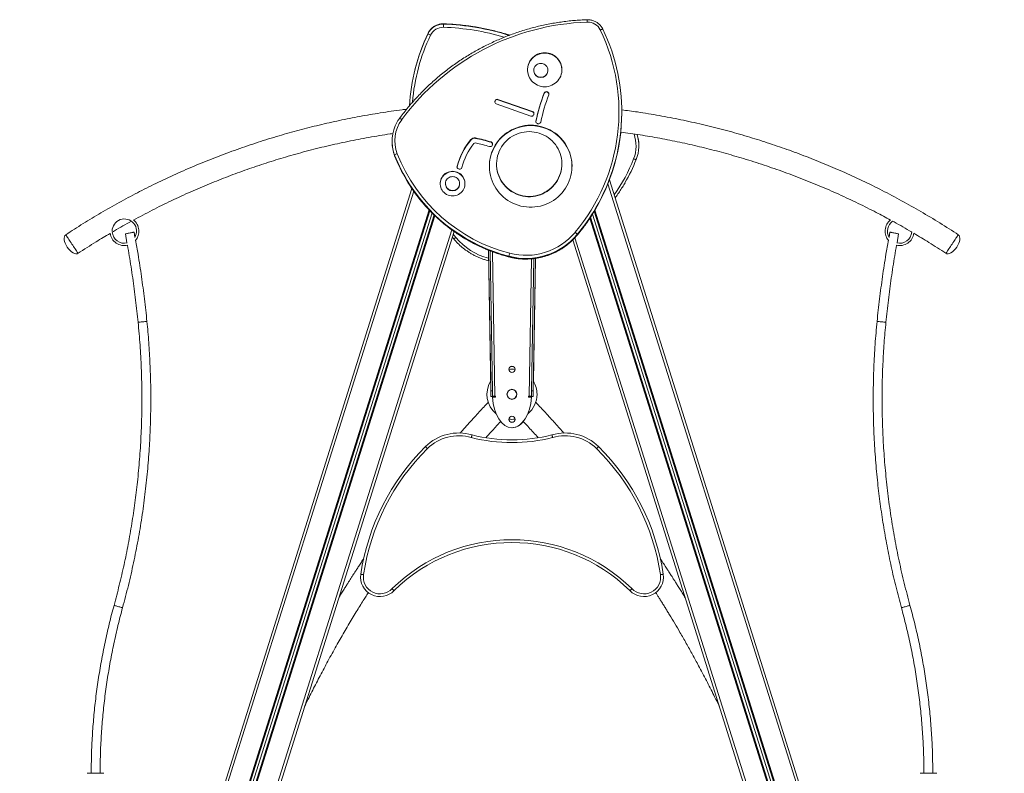
# Model space of a CAD drawing. Units: millimetres. Extents: x -3925 to 7530, y -4941 to 2054.
# Drawn here: x -3916 to -2146, y 700 to 2054 of the extents above; entities that cross this region are included whole.
import ezdxf

# ---------------------------------------------------------------- set-up
doc = ezdxf.new("R2010")
doc.units = ezdxf.units.MM

msp = doc.modelspace()

# ---------------------------------------------------------------- linework, layer by layer
at = {"color": 7, "linetype": 'Continuous', "lineweight": 15}
for p, q in [((-3154.3, 2046.4), (-3154.3, 2045.8)), ((-3182.4, 2029.5), (-3182.4, 2028.9)), ((-2992.3, 1962.9), (-2992.3, 1962.2)), ((-2967, 1962.2), (-2967, 1962.9)), ((-2973.5, 1921.4), (-2973.5, 1922.1)), ((-2967.4, 1924), (-2968.5, 1924.3)), ((-2968.5, 1923.7), (-2968.5, 1924.3)), ((-2967.4, 1923.3), (-2968.5, 1923.7)), ((-2967.4, 1923.3), (-2967.4, 1924)), ((-3061.7, 1908.3), (-3062, 1907.3)), ((-3061.7, 1907.7), (-3062, 1906.6)), ((-3062, 1906.6), (-3062, 1907.3)), ((-3061.7, 1907.7), (-3061.7, 1908.3)), ((-3059.7, 1902.4), (-2997.5, 1880.4)), ((-2994.5, 1888.8), (-3056.7, 1910.7)), ((-3056.7, 1910), (-3056.7, 1910.7)), ((-2994.5, 1888.1), (-3056.7, 1910)), ((-2994.5, 1888.1), (-2994.5, 1888.8)), ((-2992.5, 1882.8), (-2992.2, 1883.8)), ((-2834.1, 1886.9), (-2834.1, 1888.1)), ((-2988.5, 1871), (-2988.6, 1870.5)), ((-2988.5, 1871), (-2988.5, 1871.6)), ((-3097, 1840.6), (-3097, 1841.3)), ((-3247.1, 1835.6), (-3247.1, 1834.4)), ((-3105.6, 1837.5), (-3105.6, 1838.2)), ((-3069, 1833.5), (-3069, 1834.2)), ((-2803.4, 1827.6), (-2803.4, 1828.2)), ((-3242.4, 1810.5), (-3242.4, 1809.4)), ((-3130.3, 1789.7), (-3130.4, 1789)), ((-3130.3, 1789.7), (-3130.3, 1790.4)), ((-3059.2, 1794.6), (-3059.2, 1793.9)), ((-2941.8, 1793.9), (-2941.8, 1794.6)), ((-3127.4, 1785.6), (-3126.3, 1785.3)), ((-3151, 1759.3), (-3151, 1758.7)), ((-3125.6, 1758.7), (-3125.6, 1759.3)), ((-2856.3, 1765.8), (-2146.5, -490.4)), ((-3211.4, 1750.5), (-3916.5, -490.4)), ((-3179, 1710.5), (-3871.5, -490.4)), ((-3171.4, 1702.9), (-3861.5, -490.4)), ((-2883.6, 1709.6), (-2191.5, -490.4)), ((-2890.3, 1699), (-2201.5, -490.4)), ((-3135.7, 1673.3), (-3816.5, -490.4)), ((-3726.5, 1669.1), (-3723.6, 1652.6)), ((-3709.3, 1663.3), (-3710.8, 1672.1)), ((-2914.2, 1667.9), (-2914.2, 1666.7)), ((-2352.1, 1672.1), (-2353.6, 1663.3)), ((-2339.3, 1652.6), (-2336.4, 1669.1)), ((-2922.3, 1658), (-2246.5, -490.4)), ((-3073.8, 1639.6), (-3069.8, 1404)), ((-3069.6, 1386.9), (-3073.8, 1639.6)), ((-3066.6, 1386.9), (-3070.7, 1638.4)), ((-3036.9, 1628.7), (-3036.9, 1627.5)), ((-2992.4, 1624.5), (-2996.3, 1386.9)), ((-2989.4, 1624.9), (-2993.3, 1386.9)), ((-2993.1, 1404), (-2989.4, 1624.9)), ((-3069.6, 1386.9), (-3066.6, 1386.9)), ((-2996.3, 1386.9), (-2993.3, 1386.9)), ((-3066.4, 1376.9), (-3069.4, 1376.9)), ((-3066.3, 1375.4), (-3060.9, 1375.5)), ((-3060.9, 1377), (-3062.4, 1377)), ((-3060.9, 1375.5), (-3060.9, 1377)), ((-3002, 1377), (-3002, 1375.5)), ((-3000.5, 1377), (-3002, 1377)), ((-3002, 1375.5), (-2996.6, 1375.4)), ((-2993.5, 1376.9), (-2996.5, 1376.9)), ((-3764.9, 699.6), (-3794.9, 699.6)), ((-2298, 699.6), (-2268, 699.6))]:
    msp.add_line(p, q, dxfattribs=at)
at = {"color": 8, "linetype": 'Continuous', "lineweight": 15}
for p, q in [((-3154.3, 2046.4), (-3154.3, 2046.4)), ((-2859, 1758.7), (-2151.5, -490.4)), ((-3208, 1745.5), (-3911.5, -490.4)), ((-3180.5, 1712.1), (-3873.5, -490.4)), ((-3175.2, 1706.6), (-3866.5, -490.4)), ((-3169.9, 1701.4), (-3859.5, -490.4)), ((-2886.9, 1704.2), (-2196.5, -490.4)), ((-2882.3, 1711.8), (-2189.5, -490.4)), ((-2891.6, 1697), (-2203.5, -490.4)), ((-3139.8, 1676.2), (-3821.5, -490.4)), ((-3137.3, 1668.4), (-3132.4, 1662.5)), ((-2914.2, 1666.7), (-2914.2, 1666.7)), ((-2918.6, 1661.8), (-2241.5, -490.4)), ((-3062.4, 1377), (-3066.7, 1636.9)), ((-3036.9, 1627.5), (-3036.9, 1627.5)), ((-2996.4, 1624.1), (-3000.5, 1377))]:
    msp.add_line(p, q, dxfattribs=at)
at = {"color": 7, "linetype": 'Continuous', "lineweight": 15, "flags": 128}
for points in [[(-2872.6, 2035.4), (-2871.8, 2035.8), (-2870.9, 2036.1), (-2870.1, 2036.5), (-2869.4, 2036.7), (-2868.9, 2036.9), (-2868.5, 2036.9), (-2868.2, 2036.9), (-2868.1, 2036.9)], [(-2972.6, 1994.5), (-2975.9, 1994.3), (-2979.2, 1993.8), (-2982.5, 1992.9), (-2985.6, 1991.7), (-2988.5, 1990.1), (-2991.3, 1988.2), (-2993.8, 1986.1), (-2996.1, 1983.7), (-2998.2, 1981.1), (-2999.9, 1978.2), (-3001.3, 1975.2), (-3002.4, 1972.1), (-3003.1, 1968.8), (-3003.4, 1965.5), (-3003.4, 1962.2), (-3003.1, 1958.9), (-3002.4, 1955.7), (-3001.3, 1952.5), (-2999.9, 1949.5), (-2998.2, 1946.7), (-2996.1, 1944.1), (-2993.8, 1941.7), (-2991.3, 1939.5), (-2988.5, 1937.7), (-2985.6, 1936.1), (-2982.5, 1934.9), (-2979.2, 1934), (-2975.9, 1933.4), (-2972.6, 1933.3), (-2969.3, 1933.4), (-2966, 1934), (-2962.8, 1934.9), (-2959.6, 1936.1), (-2956.7, 1937.7), (-2953.9, 1939.5), (-2951.4, 1941.7), (-2949.1, 1944.1), (-2947.1, 1946.7), (-2945.3, 1949.5), (-2943.9, 1952.5), (-2942.9, 1955.7), (-2942.1, 1958.9), (-2941.8, 1962.2), (-2941.8, 1965.5), (-2942.1, 1968.8), (-2942.9, 1972.1), (-2943.9, 1975.2), (-2945.3, 1978.2), (-2947.1, 1981.1), (-2949.1, 1983.7), (-2951.4, 1986.1), (-2953.9, 1988.2), (-2956.7, 1990.1), (-2959.6, 1991.7), (-2962.8, 1992.9), (-2966, 1993.8), (-2969.3, 1994.3), (-2972.6, 1994.5)], [(-2979.7, 1975.4), (-2981.8, 1975.2), (-2983.9, 1974.7), (-2985.8, 1973.8), (-2987.6, 1972.6), (-2989.1, 1971.2), (-2990.4, 1969.5), (-2991.4, 1967.6), (-2992, 1965.5), (-2992.3, 1963.4), (-2992.2, 1961.3), (-2991.7, 1959.2), (-2990.9, 1957.3), (-2989.8, 1955.5), (-2988.4, 1953.9), (-2986.7, 1952.5), (-2984.9, 1951.5), (-2982.8, 1950.8), (-2980.7, 1950.4), (-2978.6, 1950.4), (-2976.5, 1950.8), (-2974.5, 1951.5), (-2972.6, 1952.5), (-2970.9, 1953.9), (-2969.5, 1955.5), (-2968.4, 1957.3), (-2967.6, 1959.2), (-2967.1, 1961.3), (-2967, 1963.4), (-2967.3, 1965.5), (-2967.9, 1967.6), (-2968.9, 1969.5), (-2970.2, 1971.2), (-2971.7, 1972.6), (-2973.5, 1973.8), (-2975.5, 1974.7), (-2977.5, 1975.2), (-2979.7, 1975.4)], [(-3062, 1906.6), (-3062.2, 1905.9), (-3062.2, 1905.7)], [(-2997.8, 1864.2), (-3003, 1864), (-3008.1, 1863.5), (-3013.1, 1862.6), (-3018.1, 1861.4), (-3023, 1859.8), (-3027.8, 1858), (-3032.4, 1855.8), (-3036.8, 1853.2), (-3041.1, 1850.4), (-3045.2, 1847.3), (-3049, 1844), (-3052.6, 1840.3), (-3055.9, 1836.5), (-3059, 1832.4), (-3061.8, 1828.1), (-3064.2, 1823.6), (-3066.4, 1819), (-3068.2, 1814.3), (-3069.7, 1809.4), (-3070.8, 1804.4), (-3071.6, 1799.4), (-3072, 1794.3), (-3072.1, 1789.3), (-3071.9, 1784.2), (-3071.2, 1779.1), (-3070.3, 1774.1), (-3069, 1769.2), (-3067.3, 1764.4), (-3065.3, 1759.7), (-3063, 1755.2), (-3060.4, 1750.8), (-3057.5, 1746.6), (-3054.3, 1742.6), (-3050.8, 1738.9), (-3047.1, 1735.4), (-3043.2, 1732.2), (-3039, 1729.2), (-3034.6, 1726.5), (-3030.1, 1724.2), (-3025.4, 1722.1), (-3020.6, 1720.4), (-3015.6, 1719), (-3010.6, 1718), (-3005.5, 1717.3), (-3000.4, 1716.9), (-2995.3, 1716.9), (-2990.2, 1717.3), (-2985.1, 1718), (-2980.1, 1719), (-2975.1, 1720.4), (-2970.3, 1722.1), (-2965.6, 1724.2), (-2961.1, 1726.5), (-2956.7, 1729.2), (-2952.5, 1732.2), (-2948.6, 1735.4), (-2944.9, 1738.9), (-2941.4, 1742.6), (-2938.2, 1746.6), (-2935.3, 1750.8), (-2932.7, 1755.2), (-2930.4, 1759.7), (-2928.4, 1764.4), (-2926.7, 1769.2), (-2925.4, 1774.1), (-2924.4, 1779.1), (-2923.8, 1784.2), (-2923.6, 1789.3), (-2923.7, 1794.3), (-2924.1, 1799.4), (-2924.9, 1804.4), (-2926, 1809.4), (-2927.5, 1814.3), (-2929.3, 1819), (-2931.5, 1823.6), (-2933.9, 1828.1), (-2936.7, 1832.4), (-2939.8, 1836.5), (-2943.1, 1840.3), (-2946.7, 1844), (-2950.5, 1847.3), (-2954.6, 1850.4), (-2958.9, 1853.2), (-2963.3, 1855.8), (-2967.9, 1858), (-2972.7, 1859.8), (-2977.6, 1861.4), (-2982.6, 1862.6), (-2987.6, 1863.5), (-2992.7, 1864), (-2997.8, 1864.2)], [(-3000.5, 1852.7), (-3005.1, 1852.6), (-3009.6, 1852), (-3014, 1851.2), (-3018.4, 1850), (-3022.7, 1848.4), (-3026.8, 1846.5), (-3030.8, 1844.4), (-3034.6, 1841.9), (-3038.2, 1839.1), (-3041.6, 1836.1), (-3044.7, 1832.8), (-3047.6, 1829.3), (-3050.2, 1825.6), (-3052.4, 1821.7), (-3054.4, 1817.6), (-3056, 1813.4), (-3057.3, 1809.1), (-3058.3, 1804.7), (-3058.9, 1800.2), (-3059.2, 1795.7), (-3059.1, 1791.2), (-3058.7, 1786.7), (-3057.9, 1782.2), (-3056.7, 1777.9), (-3055.3, 1773.6), (-3053.5, 1769.5), (-3051.3, 1765.5), (-3048.9, 1761.7), (-3046.2, 1758), (-3043.2, 1754.6), (-3039.9, 1751.5), (-3036.5, 1748.6), (-3032.8, 1746), (-3028.9, 1743.6), (-3024.8, 1741.6), (-3020.6, 1739.9), (-3016.2, 1738.5), (-3011.8, 1737.5), (-3007.3, 1736.8), (-3002.8, 1736.4), (-2998.2, 1736.4), (-2993.7, 1736.8), (-2989.2, 1737.5), (-2984.8, 1738.5), (-2980.4, 1739.9), (-2976.2, 1741.6), (-2972.2, 1743.6), (-2968.3, 1746), (-2964.6, 1748.6), (-2961.1, 1751.5), (-2957.8, 1754.6), (-2954.8, 1758), (-2952.1, 1761.7), (-2949.7, 1765.5), (-2947.6, 1769.5), (-2945.8, 1773.6), (-2944.3, 1777.9), (-2943.2, 1782.2), (-2942.4, 1786.7), (-2941.9, 1791.2), (-2941.8, 1795.7), (-2942.1, 1800.2), (-2942.7, 1804.7), (-2943.7, 1809.1), (-2945, 1813.4), (-2946.6, 1817.6), (-2948.6, 1821.7), (-2950.9, 1825.6), (-2953.4, 1829.3), (-2956.3, 1832.8), (-2959.4, 1836.1), (-2962.8, 1839.1), (-2966.4, 1841.9), (-2970.2, 1844.4), (-2974.2, 1846.5), (-2978.3, 1848.4), (-2982.6, 1850), (-2987, 1851.2), (-2991.4, 1852), (-2996, 1852.6), (-3000.5, 1852.7)], [(-3059.2, 1793.9), (-3059.1, 1790.5), (-3058.7, 1786), (-3057.9, 1781.6), (-3056.7, 1777.2), (-3055.3, 1773), (-3053.5, 1768.8), (-3051.3, 1764.8), (-3048.9, 1761), (-3046.2, 1757.4), (-3043.2, 1754), (-3039.9, 1750.8), (-3036.5, 1747.9), (-3032.8, 1745.3), (-3028.9, 1743), (-3024.8, 1740.9), (-3020.6, 1739.2), (-3016.2, 1737.9), (-3011.8, 1736.8), (-3007.3, 1736.1), (-3002.8, 1735.8), (-2998.2, 1735.8), (-2993.7, 1736.1), (-2989.2, 1736.8), (-2984.8, 1737.9), (-2980.4, 1739.2), (-2976.2, 1740.9), (-2972.2, 1743), (-2968.3, 1745.3), (-2964.6, 1747.9), (-2961.1, 1750.8), (-2957.8, 1754), (-2954.8, 1757.4), (-2952.1, 1761), (-2949.7, 1764.8), (-2947.6, 1768.8), (-2945.8, 1773), (-2944.3, 1777.2), (-2943.2, 1781.6), (-2942.4, 1786), (-2941.9, 1790.5), (-2941.8, 1793.9)], [(-2808.1, 1802.6), (-2808.2, 1802.5), (-2808.5, 1802.5), (-2808.9, 1802.6), (-2809.5, 1802.7), (-2810.2, 1802.9), (-2811, 1803.1), (-2811.9, 1803.4), (-2812.8, 1803.8)], [(-3138.3, 1781.4), (-3141.1, 1781.2), (-3143.8, 1780.7), (-3146.5, 1779.9), (-3149, 1778.7), (-3151.4, 1777.2), (-3153.6, 1775.4), (-3155.5, 1773.4), (-3157.1, 1771.1), (-3158.5, 1768.7), (-3159.5, 1766.1), (-3160.2, 1763.4), (-3160.5, 1760.7), (-3160.5, 1757.9), (-3160.2, 1755.2), (-3159.5, 1752.5), (-3158.5, 1749.9), (-3157.1, 1747.5), (-3155.5, 1745.2), (-3153.6, 1743.2), (-3151.4, 1741.4), (-3149, 1739.9), (-3146.5, 1738.8), (-3143.8, 1737.9), (-3141.1, 1737.4), (-3138.3, 1737.2), (-3135.5, 1737.4), (-3132.8, 1737.9), (-3130.1, 1738.8), (-3127.6, 1739.9), (-3125.2, 1741.4), (-3123, 1743.2), (-3121.1, 1745.2), (-3119.5, 1747.5), (-3118.1, 1749.9), (-3117.1, 1752.5), (-3116.4, 1755.2), (-3116.1, 1757.9), (-3116.1, 1760.7), (-3116.4, 1763.4), (-3117.1, 1766.1), (-3118.1, 1768.7), (-3119.5, 1771.1), (-3121.1, 1773.4), (-3123, 1775.4), (-3125.2, 1777.2), (-3127.6, 1778.7), (-3130.1, 1779.9), (-3132.8, 1780.7), (-3135.5, 1781.2), (-3138.3, 1781.4)], [(-3138.3, 1771.9), (-3140.4, 1771.7), (-3142.5, 1771.2), (-3144.5, 1770.3), (-3146.3, 1769.1), (-3147.9, 1767.6), (-3149.1, 1765.9), (-3150.1, 1764), (-3150.7, 1762), (-3151, 1759.8), (-3150.9, 1757.7), (-3150.5, 1755.6), (-3149.7, 1753.6), (-3148.5, 1751.8), (-3147.1, 1750.2), (-3145.4, 1748.9), (-3143.5, 1747.8), (-3141.5, 1747.1), (-3139.4, 1746.7), (-3137.2, 1746.7), (-3135.1, 1747.1), (-3133.1, 1747.8), (-3131.2, 1748.9), (-3129.5, 1750.2), (-3128.1, 1751.8), (-3126.9, 1753.6), (-3126.1, 1755.6), (-3125.7, 1757.7), (-3125.6, 1759.8), (-3125.9, 1762), (-3126.5, 1764), (-3127.5, 1765.9), (-3128.7, 1767.6), (-3130.3, 1769.1), (-3132.1, 1770.3), (-3134.1, 1771.2), (-3136.1, 1771.7), (-3138.3, 1771.9)], [(-3710.8, 1672.1), (-3710.9, 1672.1), (-3711.4, 1672), (-3712.2, 1671.8), (-3713.3, 1671.6), (-3714.6, 1671.4), (-3716.2, 1671.1), (-3717.8, 1670.7), (-3719.5, 1670.4), (-3721.2, 1670.1), (-3722.7, 1669.8), (-3724.1, 1669.6), (-3725.2, 1669.3), (-3726, 1669.2), (-3726.4, 1669.1), (-3726.5, 1669.1)], [(-2352.1, 1672.1), (-2352, 1672.1), (-2351.5, 1672), (-2350.7, 1671.8), (-2349.6, 1671.6), (-2348.3, 1671.4), (-2346.7, 1671.1), (-2345.1, 1670.7), (-2343.4, 1670.4), (-2341.7, 1670.1), (-2340.2, 1669.8), (-2338.8, 1669.6), (-2337.7, 1669.3), (-2336.9, 1669.2), (-2336.5, 1669.1), (-2336.4, 1669.1)], [(-3069.4, 1376.9), (-3069.4, 1377.1), (-3069.4, 1377.7), (-3069.4, 1378.6), (-3069.4, 1379.8), (-3069.5, 1381.3), (-3069.5, 1383.1), (-3069.5, 1384.9), (-3069.6, 1386.9)], [(-3066.6, 1386.9), (-3066.5, 1385), (-3066.5, 1383.1), (-3066.5, 1381.4), (-3066.4, 1379.9), (-3066.4, 1378.6), (-3066.4, 1377.7), (-3066.4, 1377.1), (-3066.4, 1376.9)], [(-2996.5, 1376.9), (-2996.5, 1377.1), (-2996.5, 1377.7), (-2996.5, 1378.6), (-2996.5, 1379.9), (-2996.4, 1381.4), (-2996.4, 1383.1), (-2996.4, 1385), (-2996.3, 1386.9)], [(-2993.3, 1386.9), (-2993.4, 1384.9), (-2993.4, 1383.1), (-2993.4, 1381.3), (-2993.5, 1379.8), (-2993.5, 1378.6), (-2993.5, 1377.7), (-2993.5, 1377.1), (-2993.5, 1376.9)], [(-3066.4, 1376.9), (-3066.3, 1376.9), (-3066.1, 1376.9), (-3065.7, 1377), (-3065.2, 1377), (-3064.6, 1377), (-3063.9, 1377), (-3063.2, 1377), (-3062.4, 1377)], [(-3000.5, 1377), (-2999.7, 1377), (-2999, 1377), (-2998.3, 1377), (-2997.7, 1377), (-2997.2, 1377), (-2996.8, 1376.9), (-2996.6, 1376.9), (-2996.5, 1376.9)], [(-3183.5, 1283.1), (-3184.2, 1283.8), (-3184.9, 1284.4), (-3185.5, 1285), (-3186, 1285.6), (-3186.4, 1286), (-3186.8, 1286.3), (-3187, 1286.5), (-3187, 1286.6)], [(-2875.9, 1286.6), (-2875.9, 1286.5), (-2876.1, 1286.3), (-2876.5, 1286), (-2876.9, 1285.6), (-2877.4, 1285), (-2878, 1284.4), (-2878.7, 1283.8), (-2879.4, 1283.1)], [(-3298.4, 1056.5), (-3299.4, 1056.7), (-3300.3, 1056.8), (-3301.1, 1056.9), (-3301.9, 1057.1), (-3302.5, 1057.2), (-3303, 1057.2), (-3303.2, 1057.3), (-3303.3, 1057.3)], [(-2759.6, 1057.3), (-2759.7, 1057.3), (-2759.9, 1057.2), (-2760.4, 1057.2), (-2761, 1057.1), (-2761.8, 1056.9), (-2762.6, 1056.8), (-2763.5, 1056.7), (-2764.5, 1056.5)]]:
    msp.add_lwpolyline(points, dxfattribs=at)
at = {"color": 8, "linetype": 'Continuous', "lineweight": 15, "flags": 128}
for points in [[(-3822.6, 1650.7), (-3824.1, 1652.9), (-3825.6, 1655), (-3827, 1657.1), (-3828.3, 1659.1), (-3829.5, 1661), (-3830.7, 1662.6), (-3831.6, 1664), (-3832.4, 1665.2), (-3833, 1666.2), (-3833.5, 1666.8), (-3833.7, 1667.2), (-3833.8, 1667.3)], [(-2240.3, 1650.7), (-2238.8, 1652.9), (-2237.3, 1655), (-2235.9, 1657.1), (-2234.6, 1659.1), (-2233.4, 1661), (-2232.3, 1662.6), (-2231.3, 1664), (-2230.5, 1665.2), (-2229.9, 1666.2), (-2229.4, 1666.8), (-2229.2, 1667.2), (-2229.1, 1667.3)], [(-3811.5, 1634), (-3811.6, 1634.1), (-3811.8, 1634.5), (-3812.3, 1635.2), (-3812.9, 1636.1), (-3813.7, 1637.3), (-3814.6, 1638.7), (-3815.7, 1640.4), (-3817, 1642.2), (-3818.3, 1644.2), (-3819.7, 1646.3), (-3821.2, 1648.4), (-3822.6, 1650.7)], [(-2251.4, 1634), (-2251.3, 1634.1), (-2251.1, 1634.5), (-2250.6, 1635.2), (-2250, 1636.1), (-2249.2, 1637.3), (-2248.3, 1638.7), (-2247.2, 1640.4), (-2245.9, 1642.2), (-2244.6, 1644.2), (-2243.2, 1646.3), (-2241.7, 1648.4), (-2240.3, 1650.7)], [(-3687.7, 1511.7), (-3687.8, 1511.7), (-3688.3, 1511.6), (-3689.1, 1511.5), (-3690.2, 1511.4), (-3691.6, 1511.3), (-3693.1, 1511.1), (-3694.8, 1510.9), (-3696.5, 1510.8), (-3698.2, 1510.6), (-3699.8, 1510.4), (-3701.1, 1510.3), (-3702.2, 1510.2), (-3703.1, 1510.1), (-3703.5, 1510.1), (-3703.6, 1510.1)], [(-2375.2, 1511.7), (-2375.1, 1511.7), (-2374.6, 1511.6), (-2373.8, 1511.5), (-2372.7, 1511.4), (-2371.3, 1511.3), (-2369.8, 1511.1), (-2368.1, 1510.9), (-2366.4, 1510.8), (-2364.7, 1510.6), (-2363.1, 1510.4), (-2361.8, 1510.3), (-2360.7, 1510.2), (-2359.8, 1510.1), (-2359.4, 1510.1), (-2359.3, 1510.1)], [(-3731.5, 997.1), (-3731.6, 997.1), (-3732, 997.3), (-3732.8, 997.5), (-3733.9, 997.8), (-3735.2, 998.1), (-3736.7, 998.5), (-3738.3, 999), (-3740, 999.4), (-3741.6, 999.9), (-3743.2, 1000.3), (-3744.5, 1000.7), (-3745.6, 1001), (-3746.3, 1001.2), (-3746.8, 1001.3), (-3746.9, 1001.3)], [(-2331.4, 997.1), (-2331.3, 997.1), (-2330.9, 997.3), (-2330.1, 997.5), (-2329, 997.8), (-2327.7, 998.1), (-2326.2, 998.5), (-2324.6, 999), (-2322.9, 999.4), (-2321.3, 999.9), (-2319.7, 1000.3), (-2318.4, 1000.7), (-2317.3, 1001), (-2316.6, 1001.2), (-2316.1, 1001.3), (-2316, 1001.3)]]:
    msp.add_lwpolyline(points, dxfattribs=at)
at = {"color": 7, "linetype": 'Continuous', "lineweight": 15}
for centre, radius in [((-3031.5, 1425.6), 5.5), ((-3031.5, 1380.6), 9), ((-3031.5, 1380.6), 8.5), ((-3031.5, 1335.6), 5.5)]:
    msp.add_circle(centre, radius, dxfattribs=at)
at = {"color": 8, "linetype": 'Continuous', "lineweight": 15}
for centre, radius, start, end in [((-3107, 2043.5), 211, 1.624, 2.8045), ((-3169, 1606.3), 434.2, 73.4396, 88.0769), ((-3169, 1607.4), 439.2, 72.3741, 88.0777), ((-3169, 1606.9), 439.2, 72.4807, 88.0776), ((-2873.5, 1879.5), 337.8, 154.2632, 175.5626), ((-3236.7, 1866.4), 10.5, 47.4204, 72.9385), ((-2872.3, 1827), 63.9, 338.6939, 19.5889), ((-3086.5, 1910.5), 293.8, 324.3136, 338.6966), ((-2961.6, 1919.8), 301.8, 210.6299, 255.5404), ((-2961.5, 1921.1), 301.9, 212.4889, 255.5373), ((-3178.9, 1889.2), 345, 320.1022, 329.788), ((-3179, 1888.1), 345.2, 320.104, 327.5693), ((-3140.2, 1670), 10.8, 291.3739, 315.932), ((-3044.2, 1736.4), 115.1, 219.9417, 255.2183)]:
    msp.add_arc(centre, radius, start, end, dxfattribs=at)
at = {"color": 7, "linetype": 'Continuous', "lineweight": 15}
for centre, radius, start, end in [((-2882.1, 1617.9), 431.8, 91.8552, 143.5903), ((-3155.3, 2016.4), 30, 87.9595, 154.1279), ((-3155.3, 2015.8), 30, 87.9595, 154.1279), ((-3155.3, 2015.2), 25, 87.9559, 154.1319), ((-3581.2, 2055.9), 427, 357.893, 358.6456), ((-2895.2, 2024.5), 25, 25.8776, 92.0346), ((-3176.7, 1888.1), 342.5, 329.7608, 25.7398), ((-2873.7, 1880.6), 342.7, 154.2618, 176.9099), ((-2873.6, 1880.1), 342.7, 154.2624, 176.8127), ((-3173.2, 2038.7), 13.4, 226.8283, 249.7152), ((-3177, 1888.7), 337.8, 320.0362, 25.7262), ((-2972.8, 1963.1), 30.7, 89.7302, 179.1666), ((-2972.5, 1963.1), 30.8, 0.8689, 90.2343), ((-2979.7, 1962.3), 12.6, 180.3793, 359.6207), ((-2628.6, 1792), 368.6, 159.329, 167.5215), ((-2628.6, 1791.3), 368.6, 159.3292, 167.5214), ((-2628.5, 1792), 359.9, 159.331, 167.5202), ((-2969.9, 1920.7), 3.91, 68.925, 159.0906), ((-2969.9, 1920), 3.91, 68.9288, 159.0868), ((-2968.8, 1920.3), 3.86, 339.4591, 69.2947), ((-2968.8, 1919.7), 3.87, 5.0028, 69.1996), ((-3058.4, 1906), 3.86, 160.4028, 250.8204), ((-3058, 1907), 3.91, 70.4359, 160.0232), ((-3058, 1906.3), 3.91, 70.4359, 160.0232), ((-2996.2, 1884.1), 3.91, 250.4359, 340.0232), ((-2995.8, 1885.1), 3.86, 340.4028, 70.8204), ((-2995.8, 1884.4), 3.87, 5.0154, 70.7242), ((-3177, 1887), 342.9, 327.5463, 359.9839), ((-3178.2, 1835.6), 68.9, 149.8813, 201.2975), ((-3178.1, 1836.2), 64, 143.6224, 201.2903), ((-2998.2, 1789.6), 74, 89.7415, 179.5123), ((-2997.5, 1789.5), 74, 0.5102, 90.236), ((-2984.8, 1870.8), 3.87, 167.7164, 258.7578), ((-3000.4, 1793.7), 74.8, 77.7053, 78.5002), ((-2983.7, 1870.6), 3.9, 257.516, 347.2641), ((-3098.7, 1832.5), 8.93, 78.9217, 140.6001), ((-3098.7, 1831.9), 8.93, 78.9203, 140.6042), ((-3147, 1584.6), 261.5, 72.6352, 78.9826), ((-2872.3, 1827.6), 68.8, 338.693, 16.8719), ((-2872.3, 1828.2), 68.8, 0.002, 16.3986), ((-3178.2, 1834.4), 68.9, 180.0043, 201.3042), ((-3006.3, 1756.9), 128.4, 140.6884, 164.8811), ((-3006.3, 1756.2), 128.4, 140.6882, 164.8811), ((-3006.3, 1756.9), 119.5, 141.5573, 164.8669), ((-3097.6, 1829.4), 2.98, 78.5053, 141.4644), ((-3147, 1584), 261.4, 72.6337, 78.9832), ((-3147, 1584.7), 252.6, 72.6771, 78.57), ((-3070.6, 1829.6), 3.91, 252.5724, 332.914), ((-3070.1, 1830.5), 3.86, 332.418, 72.9178), ((-3070.1, 1829.8), 3.87, 5.0062, 72.8093), ((-2998.4, 1792.9), 77.1, 152.3075, 153.0842), ((-3234.3, 1800.8), 12.6, 105.5601, 129.6699), ((-2964.2, 1919), 298.6, 201.3005, 212.4273), ((-2964.3, 1917.8), 298.5, 201.2995, 210.5579), ((-2961.8, 1921.1), 296.3, 201.4043, 255.5708), ((-3126.5, 1789.4), 3.87, 165.0804, 257.17), ((-3125.4, 1789.1), 3.9, 256.7381, 344.6293), ((-3086.2, 1911), 298.4, 329.7721, 338.7013), ((-3138.4, 1758.6), 22.2, 89.7404, 178.9217), ((-3138.2, 1758.6), 22.2, 1.0925, 90.2454), ((-3138.3, 1758.7), 12.7, 180.3792, 359.6208), ((-3728.3, 1673.9), 21.9, 329.1473, 180), ((-3728.3, 1673.9), 26, 319.7093, 50.484), ((-2334.6, 1673.9), 26, 129.2519, 220.2907), ((-2334.6, 1673.9), 21.9, 125.1823, 210.8527), ((-3728.3, 1673.9), 26, 188.3656, 283.1229), ((-3728.3, 1673.9), 21.9, 183.9564, 283.6782), ((-3006.6, 1745.4), 120.6, 255.4226, 319.9952), ((-3006.6, 1744.3), 120.6, 255.4197, 319.9981), ((-3006.6, 1746), 115.6, 255.4218, 319.9962), ((-2927.8, 1658), 16.8, 35.9828, 54.5187), ((-2334.6, 1673.9), 26, 256.8771, 351.2907), ((-2334.6, 1673.9), 21.9, 256.3218, 355.7149), ((-2981.1, 1618.6), 56.7, 164.1121, 169.766), ((-3031.5, 1380.6), 45, 82.9928, 97.0072), ((-3031.5, 1420.6), 10, 71.3518, 108.6482), ((-3031.5, 1380.6), 45, 148.5483, 230.7001), ((-3031.5, 1380.6), 45, 0, 31.4517), ((-3031.5, 1380.6), 45, 309.2999, 0), ((-3031.5, 1380.6), 45, 262.9928, 277.0072), ((-3031.5, 1340.6), 10, 251.3518, 288.6482), ((-3127.2, 1226.2), 85, 73.6336, 134.7115), ((-2935.7, 1226.2), 85, 45.2885, 106.3664), ((-3127.2, 1226.2), 80, 73.569, 134.7115), ((-3031.5, 1590.4), 296.6, 255.7248, 284.2752), ((-3031.5, 1590.4), 291.6, 255.7429, 284.2571), ((-2935.7, 1226.2), 80, 45.2885, 106.431), ((-2900.4, 997.1), 407.4, 134.7115, 171.5019), ((-2900.4, 997.1), 402.4, 134.7115, 171.5019), ((-3162.5, 997.1), 402.4, 8.4981, 45.2885), ((-3162.5, 997.1), 407.4, 8.4981, 45.2885), ((-3031.5, 811.1), 308.2, 45.6321, 134.3679), ((-3031.5, 811.1), 303.2, 45.6484, 134.3516), ((-3268.7, 1052.1), 35, 171.5019, 316.2802), ((-3268.7, 1052.1), 30, 171.5019, 316.4341), ((-2794.2, 1052.1), 35, 223.7198, 8.4981), ((-2794.2, 1052.1), 30, 223.5659, 8.4981)]:
    msp.add_arc(centre, radius, start, end, dxfattribs=at)
for centre, major_axis, ratio, start_param, end_param in [((-3822.6, 1650.7), (-11.1, 16.6), 0.5, 0, 1.570796), ((-2240.3, 1650.7), (11.1, 16.6), 0.5, 4.712389, 6.283185), ((-3822.6, 1650.7), (11.1, -16.6), 0.5, 4.712389, 6.283185), ((-2240.3, 1650.7), (-11.1, -16.6), 0.5, 0, 1.570796), ((-3031.5, 1380.6), (0, -60), 0.583333, 4.772758, 4.797811), ((-3031.5, 1380.6), (0, -60), 0.583333, 4.797811, 7.76856), ((-3031.5, 1380.6), (0, -60), 0.583333, 1.485375, 1.510427), ((-3031.4, 1380.6), (0, -60), 0.583333, 0, 0.620542)]:
    msp.add_ellipse(centre, major_axis=major_axis, ratio=ratio, start_param=start_param, end_param=end_param, dxfattribs=at)
for points, knots in [([(-2896.2, 2053.8), (-2898.3, 2053.7), (-2904.3, 2053.5), (-2914.1, 2052.9), (-2925.8, 2051.9), (-2937.5, 2050.5), (-2949.1, 2048.9), (-2960.7, 2046.9), (-2972.2, 2044.6), (-2983.6, 2042.1), (-2995, 2039.2), (-3006.3, 2036), (-3017.5, 2032.5), (-3028.6, 2028.7), (-3039.6, 2024.7), (-3050.4, 2020.3), (-3061.2, 2015.6), (-3071.8, 2010.7), (-3082.3, 2005.5), (-3092.6, 2000), (-3102.8, 1994.2), (-3112.9, 1988.2), (-3122.7, 1981.9), (-3132.4, 1975.3), (-3141.9, 1968.5), (-3151.2, 1961.4), (-3160.3, 1954.1), (-3169.3, 1946.5), (-3178, 1938.7), (-3186.5, 1930.7), (-3194.7, 1922.4), (-3202.8, 1913.9), (-3210.6, 1905.3), (-3218.2, 1896.4), (-3225.4, 1887.4), (-3230.5, 1880.8), (-3233.1, 1877.1), (-3233.6, 1876.5)], [0, 0, 0, 0, 0.0157105, 0.0453957, 0.0750816, 0.1047674, 0.1344533, 0.1641391, 0.1938248, 0.2235106, 0.2531963, 0.2828819, 0.3125675, 0.3422532, 0.3719387, 0.4016241, 0.4313093, 0.4609946, 0.4906798, 0.5203649, 0.5500499, 0.5797348, 0.6094196, 0.6391043, 0.6687891, 0.6984737, 0.7281578, 0.757842, 0.7875263, 0.8172105, 0.8468943, 0.8765784, 0.906262, 0.9359454, 0.9656291, 0.9937502, 1, 1, 1, 1]), ([(-2868.1, 2036.9), (-2868.4, 2037.4), (-2869.1, 2038.9), (-2870.5, 2041.1), (-2872.4, 2043.5), (-2874.5, 2045.7), (-2876.9, 2047.7), (-2879.4, 2049.4), (-2882.1, 2050.9), (-2885, 2052.1), (-2887.9, 2053), (-2891, 2053.6), (-2893.7, 2053.8), (-2895.5, 2053.8), (-2896.2, 2053.8)], [0, 0, 0, 0, 0.051013, 0.139552, 0.22812, 0.31671, 0.405312, 0.493929, 0.582565, 0.671216, 0.759883, 0.848563, 0.937253, 1, 1, 1, 1]), ([(-3154.3, 2046.4), (-3154.9, 2046.4), (-3156.5, 2046.4), (-3159.1, 2046.2), (-3162.1, 2045.7), (-3165.1, 2044.8), (-3168, 2043.7), (-3170.7, 2042.3), (-3173.3, 2040.6), (-3175.6, 2038.6), (-3177.8, 2036.4), (-3179.7, 2034), (-3181.2, 2031.7), (-3182, 2030.1), (-3182.3, 2029.5)], [0, 0, 0, 0, 0.050941, 0.139618, 0.228321, 0.317024, 0.40572, 0.494411, 0.583089, 0.671753, 0.760405, 0.849042, 0.937659, 1, 1, 1, 1]), ([(-3035.9, 2026), (-3036.3, 2026.1), (-3040.4, 2027.5), (-3048.4, 2029.8), (-3059.7, 2032.9), (-3071.1, 2035.7), (-3082.6, 2038.1), (-3094.1, 2040.3), (-3105.7, 2042.1), (-3117.3, 2043.7), (-3129, 2044.9), (-3140.5, 2045.8), (-3148.9, 2046.2), (-3153.4, 2046.4), (-3154.3, 2046.4)], [0, 0, 0, 0, 0.0112903, 0.1086211, 0.2059523, 0.3032836, 0.4006147, 0.4979464, 0.5952781, 0.69261, 0.789942, 0.8872742, 0.9794849, 1, 1, 1, 1]), ([(-3220.9, 1892.9), (-3223.6, 1892.6), (-3239.4, 1890.8), (-3267.5, 1886.5), (-3305, 1880.1), (-3341.7, 1872.9), (-3378.1, 1864.6), (-3414.3, 1855.5), (-3451, 1845.2), (-3488.1, 1833.7), (-3525.6, 1820.9), (-3562.7, 1807.1), (-3599.5, 1792.3), (-3635.8, 1776.5), (-3671, 1760), (-3705, 1742.9), (-3738, 1725.3), (-3770.4, 1706.8), (-3802.4, 1687.6), (-3823.3, 1674), (-3833.8, 1667.3)], [0, 0, 0, 0, 0.012327, 0.072446, 0.12913, 0.185814, 0.242498, 0.299182, 0.355866, 0.415985, 0.476104, 0.536223, 0.596342, 0.656461, 0.71658, 0.773264, 0.829948, 0.886632, 0.943316, 1, 1, 1, 1]), ([(-3233.6, 1876.5), (-3234.1, 1875.8), (-3235.5, 1873.8), (-3236.9, 1871.7), (-3237.7, 1870.3), (-3237.7, 1870.2)], [0, 0, 0, 0, 0.33816, 0.957566, 1, 1, 1, 1]), ([(-2229.1, 1667.3), (-2240.2, 1674.4), (-2262.4, 1688.8), (-2296.4, 1709.1), (-2330.9, 1728.6), (-2365.9, 1747.1), (-2401.4, 1764.6), (-2436.8, 1780.8), (-2471.8, 1795.8), (-2506.5, 1809.5), (-2541.6, 1822.4), (-2577, 1834.4), (-2613.4, 1845.6), (-2650.8, 1856.1), (-2689.2, 1865.7), (-2727.9, 1874.3), (-2766.8, 1881.7), (-2802.2, 1887.7), (-2824.8, 1890.6), (-2834.2, 1891.9)], [0, 0, 0, 0, 0.060842, 0.121683, 0.182525, 0.243367, 0.304208, 0.36505, 0.422415, 0.47978, 0.537145, 0.59451, 0.651876, 0.712717, 0.773559, 0.8344, 0.895242, 0.956084, 1, 1, 1, 1]), ([(-3711.8, 1693.8), (-3700.7, 1699.7), (-3678.3, 1711.7), (-3644, 1728.6), (-3609.6, 1744.4), (-3575.6, 1758.9), (-3541.8, 1772.3), (-3507.7, 1784.8), (-3473.3, 1796.4), (-3437.9, 1807.3), (-3401.5, 1817.5), (-3364.2, 1826.9), (-3326.6, 1835.2), (-3288.7, 1842.4), (-3261.8, 1847), (-3247.4, 1849), (-3245.7, 1849.2)], [0, 0, 0, 0, 0.0764671, 0.1544285, 0.2323898, 0.3058967, 0.3794034, 0.4529101, 0.526417, 0.5999237, 0.6778852, 0.7558466, 0.833808, 0.9117695, 0.9897308, 1, 1, 1, 1]), ([(-2836.1, 1851.8), (-2824.5, 1850.2), (-2800.9, 1847), (-2765.5, 1840.8), (-2729.9, 1833.8), (-2694.4, 1825.8), (-2659.2, 1816.9), (-2623.6, 1806.9), (-2587.5, 1795.7), (-2551, 1783.3), (-2514.9, 1769.9), (-2479.2, 1755.5), (-2443.9, 1740.2), (-2409.7, 1724.1), (-2378.7, 1708.7), (-2359.6, 1698.4), (-2351.1, 1693.8)], [0, 0, 0, 0, 0.068498, 0.139277, 0.210057, 0.280837, 0.351616, 0.422396, 0.497465, 0.572534, 0.647603, 0.722672, 0.797741, 0.87281, 0.943589, 1, 1, 1, 1]), ([(-3221.2, 1766), (-3220.3, 1764.5), (-3217.8, 1760.1), (-3213.3, 1753.1), (-3207.8, 1745.1), (-3202.1, 1737.3), (-3196.1, 1729.6), (-3189.8, 1722.2), (-3183.3, 1714.9), (-3176.6, 1707.9), (-3169.7, 1701.1), (-3162.5, 1694.5), (-3155.2, 1688.1), (-3147.6, 1682), (-3139.8, 1676.1), (-3131.9, 1670.5), (-3123.7, 1665.2), (-3115.4, 1660.1), (-3106.9, 1655.2), (-3098.3, 1650.7), (-3089.5, 1646.4), (-3080.6, 1642.4), (-3071.6, 1638.7), (-3062.5, 1635.3), (-3053.2, 1632.2), (-3044.7, 1629.6), (-3039.2, 1628.1), (-3036.9, 1627.5)], [0, 0, 0, 0, 0.022997, 0.064155, 0.105312, 0.146471, 0.18763, 0.228788, 0.269947, 0.311107, 0.352266, 0.393427, 0.434587, 0.475748, 0.516908, 0.558069, 0.599231, 0.640392, 0.681554, 0.722716, 0.763878, 0.805041, 0.846204, 0.887367, 0.92853, 0.969693, 1, 1, 1, 1]), ([(-2846.2, 1733.7), (-2845.4, 1734.7), (-2842.7, 1738.3), (-2838.3, 1744.7), (-2833.1, 1752.7), (-2829.9, 1758.1), (-2828.3, 1760.8)], [0, 0, 0, 0, 0.119271, 0.418675, 0.718077, 1, 1, 1, 1]), ([(-2914.2, 1666.7), (-2913, 1668.1), (-2909.6, 1672.2), (-2904.2, 1679.1), (-2898, 1687.5), (-2892.5, 1695.5), (-2889.2, 1700.7), (-2887.7, 1703)], [0, 0, 0, 0, 0.1228872, 0.3547223, 0.5865633, 0.8184039, 1, 1, 1, 1]), ([(-3750, 1672.2), (-3748.7, 1673), (-3737.4, 1679.8), (-3725.9, 1686.1), (-3715.7, 1691.6)], [0, 0, 0, 0, 0.117153, 1, 1, 1, 1]), ([(-2347.2, 1691.6), (-2346.3, 1691.2), (-2334.8, 1685), (-2323.4, 1678.6), (-2313, 1672.3), (-2312.9, 1672.3)], [0, 0, 0, 0, 0.07264, 0.995209, 1, 1, 1, 1]), ([(-3811.5, 1634), (-3800.7, 1641), (-3781.7, 1653.4), (-3762.2, 1664.9), (-3753.8, 1669.9)], [0, 0, 0, 0, 0.566431, 1, 1, 1, 1]), ([(-3036.9, 1627.5), (-3035.9, 1627.2), (-3032.8, 1626.5), (-3027.7, 1625.4), (-3021.6, 1624.5), (-3015.5, 1623.9), (-3009.3, 1623.6), (-3003.2, 1623.6), (-2997, 1624), (-2990.9, 1624.6), (-2984.8, 1625.6), (-2978.8, 1626.8), (-2972.8, 1628.4), (-2966.9, 1630.3), (-2961.2, 1632.4), (-2955.5, 1634.9), (-2950, 1637.6), (-2944.7, 1640.6), (-2939.5, 1643.9), (-2934.5, 1647.5), (-2929.6, 1651.3), (-2925, 1655.3), (-2920.6, 1659.6), (-2917, 1663.4), (-2915, 1665.8), (-2914.2, 1666.7)], [0, 0, 0, 0, 0.024309, 0.06956, 0.114814, 0.160069, 0.205324, 0.25058, 0.295836, 0.341091, 0.386347, 0.431602, 0.476857, 0.522112, 0.567366, 0.61262, 0.657873, 0.703124, 0.748375, 0.793624, 0.838873, 0.884122, 0.929368, 0.974613, 1, 1, 1, 1]), ([(-2309.1, 1670), (-2300, 1664.6), (-2280.6, 1653), (-2261.5, 1640.6), (-2251.4, 1634)], [0, 0, 0, 0, 0.466083, 1, 1, 1, 1]), ([(-3722.9, 1648.6), (-3721.7, 1642.3), (-3718.2, 1622.7), (-3713.2, 1589.8), (-3707.8, 1550), (-3705, 1523.4), (-3703.6, 1510.1)], [0, 0, 0, 0, 0.138702, 0.425802, 0.712902, 1, 1, 1, 1]), ([(-3687.7, 1511.7), (-3689.1, 1525.1), (-3692, 1552), (-3697.4, 1592.1), (-3702.7, 1627.4), (-3706.7, 1649.1), (-3708.3, 1657.6)], [0, 0, 0, 0, 0.274947, 0.549893, 0.824839, 1, 1, 1, 1]), ([(-3138.9, 1663.2), (-3138.7, 1662.9), (-3137.8, 1661.8), (-3136.9, 1660.7), (-3136.3, 1659.9)], [0, 0, 0, 0, 0.274914, 1, 1, 1, 1]), ([(-3136.3, 1659.9), (-3135.5, 1659.1), (-3133.5, 1656.7), (-3130, 1652.9), (-3125.6, 1648.7), (-3121, 1644.6), (-3116.1, 1640.8), (-3111.1, 1637.3), (-3105.9, 1634), (-3100.6, 1631), (-3095.1, 1628.2), (-3089.4, 1625.7), (-3083.7, 1623.6), (-3078.3, 1621.8), (-3074.9, 1621), (-3073.5, 1620.6)], [0, 0, 0, 0, 0.043802, 0.125301, 0.206809, 0.288317, 0.369827, 0.451341, 0.532856, 0.614373, 0.695893, 0.777414, 0.858937, 0.940461, 1, 1, 1, 1]), ([(-2354.6, 1657.6), (-2356.2, 1649.1), (-2360.2, 1627.4), (-2365.5, 1592.1), (-2370.9, 1552), (-2373.8, 1525.1), (-2375.2, 1511.7)], [0, 0, 0, 0, 0.175161, 0.450107, 0.725053, 1, 1, 1, 1]), ([(-2359.3, 1510.1), (-2357.9, 1523.4), (-2355.1, 1550), (-2349.7, 1589.8), (-2344.7, 1622.7), (-2341.2, 1642.3), (-2340, 1648.6)], [0, 0, 0, 0, 0.287098, 0.574198, 0.861298, 1, 1, 1, 1]), ([(-3703.6, 1510.1), (-3702.4, 1496.4), (-3699.9, 1469.1), (-3697.7, 1428.1), (-3696.7, 1387.1), (-3696.8, 1346), (-3698.2, 1304.9), (-3700.8, 1263.9), (-3704.5, 1224.1), (-3709.1, 1185.6), (-3714.7, 1148.4), (-3721.2, 1111.3), (-3728.7, 1074.4), (-3737.2, 1037.7), (-3743.7, 1013.5), (-3746.9, 1001.3)], [0, 0, 0, 0, 0.08, 0.16, 0.239999, 0.319999, 0.399999, 0.479999, 0.559999, 0.633332, 0.706666, 0.779999, 0.853333, 0.926666, 1, 1, 1, 1]), ([(-3731.5, 997.1), (-3727.9, 1010.5), (-3720.8, 1037.3), (-3711.6, 1077.8), (-3703.5, 1118.5), (-3696.7, 1159.5), (-3691, 1200.7), (-3686.6, 1242), (-3683.5, 1282.3), (-3681.5, 1321.5), (-3680.7, 1359.6), (-3680.8, 1397.6), (-3682.1, 1435.7), (-3684.2, 1473.7), (-3686.5, 1499), (-3687.7, 1511.7)], [0, 0, 0, 0, 0.08, 0.16, 0.239999, 0.319999, 0.399999, 0.479999, 0.559999, 0.633332, 0.706666, 0.779999, 0.853333, 0.926666, 1, 1, 1, 1]), ([(-2375.2, 1511.7), (-2376.5, 1497.9), (-2379, 1470.3), (-2381.2, 1428.8), (-2382.2, 1387.3), (-2382.1, 1345.7), (-2380.7, 1304.2), (-2378.1, 1262.7), (-2374.4, 1222.5), (-2369.6, 1183.5), (-2364, 1145.8), (-2357.4, 1108.3), (-2349.8, 1071), (-2341.3, 1033.9), (-2334.7, 1009.4), (-2331.4, 997.1)], [0, 0, 0, 0, 0.08, 0.16, 0.239999, 0.319999, 0.399999, 0.479999, 0.559999, 0.633332, 0.706666, 0.779999, 0.853333, 0.926666, 1, 1, 1, 1]), ([(-2316, 1001.3), (-2319.5, 1014.6), (-2326.6, 1041), (-2335.7, 1081.1), (-2343.6, 1121.4), (-2350.4, 1161.9), (-2356, 1202.6), (-2360.4, 1243.5), (-2363.5, 1283.3), (-2365.4, 1322), (-2366.2, 1359.7), (-2366.1, 1397.3), (-2364.9, 1435), (-2362.7, 1472.6), (-2360.4, 1497.6), (-2359.3, 1510.1)], [0, 0, 0, 0, 0.08, 0.16, 0.239999, 0.319999, 0.399999, 0.479999, 0.559999, 0.633332, 0.706666, 0.779999, 0.853333, 0.926666, 1, 1, 1, 1]), ([(-3074, 1366.5), (-3075.5, 1364.9), (-3079.6, 1360.6), (-3086.4, 1353.3), (-3094.8, 1344.2), (-3103.9, 1334.3), (-3113.3, 1323.8), (-3120.2, 1316), (-3124, 1311.7), (-3124.6, 1311)], [0, 0, 0, 0, 0.087745, 0.237759, 0.39864, 0.5831, 0.773473, 0.961748, 1, 1, 1, 1]), ([(-2938.5, 1311.1), (-2940.8, 1313.8), (-2948.7, 1322.8), (-2959.7, 1335), (-2971.2, 1347.6), (-2979.6, 1356.7), (-2985.4, 1362.9), (-2988.5, 1366.1), (-2988.8, 1366.5)], [0, 0, 0, 0, 0.141806, 0.481619, 0.659219, 0.824727, 0.97817, 1, 1, 1, 1]), ([(-3078.4, 1302.7), (-3075.2, 1306.3), (-3069.4, 1312.7), (-3061.1, 1321.7), (-3055.5, 1327.8), (-3052.4, 1331.1), (-3051.7, 1331.8)], [0, 0, 0, 0, 0.368, 0.656801, 0.926921, 1, 1, 1, 1]), ([(-3011.2, 1331.8), (-3010.8, 1331.4), (-3008.1, 1328.5), (-3002.7, 1322.8), (-2995, 1314.3), (-2988.7, 1307.5), (-2985.2, 1303.5), (-2984.4, 1302.6)], [0, 0, 0, 0, 0.041211, 0.299781, 0.595676, 0.911099, 1, 1, 1, 1]), ([(-3104.6, 1302.9), (-3104.6, 1303), (-3104.5, 1303.3), (-3104.2, 1304.2), (-3103.9, 1305.5), (-3103.5, 1306.8), (-3103.3, 1307.6), (-3103.3, 1307.7), (-3103.3, 1307.8)], [0, 0, 0, 0, 0.009326, 0.141388, 0.356081, 0.57073, 0.785364, 1, 1, 1, 1]), ([(-2958.3, 1302.9), (-2958.3, 1303), (-2958.4, 1303.3), (-2958.7, 1304.2), (-2959, 1305.5), (-2959.4, 1306.8), (-2959.6, 1307.6), (-2959.6, 1307.7), (-2959.6, 1307.8)], [0, 0, 0, 0, 0.009326, 0.141388, 0.356081, 0.57073, 0.785364, 1, 1, 1, 1]), ([(-3298.1, 1085), (-3298.7, 1084.1), (-3300.9, 1080.9), (-3304.5, 1075.4), (-3308.7, 1068.9), (-3312.3, 1063.4), (-3315.2, 1059), (-3317.2, 1055.8), (-3318.9, 1053.2), (-3320.6, 1050.6), (-3322.6, 1047.4), (-3325.3, 1043.2), (-3328.6, 1037.9), (-3332.5, 1031.8), (-3336.7, 1025), (-3340.2, 1019.3), (-3342.3, 1015.9), (-3342.8, 1015.1)], [0, 0, 0, 0, 0.039428, 0.14054, 0.235083, 0.321848, 0.378577, 0.424037, 0.458352, 0.492518, 0.533688, 0.59706, 0.672055, 0.75867, 0.856897, 0.962963, 1, 1, 1, 1]), ([(-2720.1, 1015.1), (-2721.5, 1017.4), (-2724.6, 1022.4), (-2729.1, 1029.7), (-2733.5, 1036.7), (-2737.2, 1042.6), (-2740.1, 1047.2), (-2742.3, 1050.5), (-2743.8, 1053), (-2745.4, 1055.5), (-2747.4, 1058.5), (-2749.7, 1062.1), (-2753.1, 1067.4), (-2757.6, 1074.1), (-2761.7, 1080.4), (-2764.2, 1084.1), (-2764.8, 1085.1)], [0, 0, 0, 0, 0.100007, 0.212208, 0.310916, 0.395512, 0.465992, 0.505707, 0.538943, 0.571128, 0.613402, 0.666102, 0.729093, 0.839003, 0.958179, 1, 1, 1, 1]), ([(-3243.4, 1027.9), (-3243.5, 1028), (-3243.5, 1028), (-3244.2, 1028.6), (-3245.1, 1029.5), (-3246, 1030.5), (-3246.7, 1031.2), (-3247, 1031.4), (-3247, 1031.4)], [0, 0, 0, 0, 0.214646, 0.429284, 0.64394, 0.858627, 0.990474, 1, 1, 1, 1]), ([(-2819.5, 1027.9), (-2819.4, 1028), (-2819.4, 1028), (-2818.7, 1028.6), (-2817.8, 1029.5), (-2816.9, 1030.5), (-2816.2, 1031.2), (-2815.9, 1031.4), (-2815.9, 1031.4)], [0, 0, 0, 0, 0.214646, 0.429284, 0.64394, 0.858627, 0.990474, 1, 1, 1, 1]), ([(-3404.4, 819.4), (-3403.3, 821.5), (-3398, 832.6), (-3388.1, 852.2), (-3374.6, 878.5), (-3360.4, 904.9), (-3348.3, 926.7), (-3338.5, 943.8), (-3331.4, 956.2), (-3324.1, 968.6), (-3316.9, 980.6), (-3310, 992), (-3303.6, 1002.5), (-3298.6, 1010.5), (-3295, 1016.2), (-3292.6, 1020), (-3290.9, 1022.7), (-3290, 1024.1), (-3289.9, 1024.4)], [0, 0, 0, 0, 0.030677, 0.156646, 0.280728, 0.40792, 0.538968, 0.599064, 0.659938, 0.721594, 0.782535, 0.839215, 0.891481, 0.939332, 0.959183, 0.978161, 0.996267, 1, 1, 1, 1]), ([(-2773, 1024.4), (-2772.2, 1023.1), (-2770.4, 1020.2), (-2767.4, 1015.4), (-2763.9, 1009.8), (-2760.1, 1003.7), (-2756.2, 997.4), (-2752.2, 990.9), (-2746.4, 981.4), (-2738.8, 968.7), (-2728.8, 951.6), (-2718.1, 933), (-2707, 913), (-2694.9, 890.7), (-2682, 866.3), (-2669.5, 841.8), (-2661.8, 826.1), (-2658.5, 819.3)], [0, 0, 0, 0, 0.019418, 0.044125, 0.07236, 0.103625, 0.135498, 0.167657, 0.200101, 0.277708, 0.356904, 0.453256, 0.551508, 0.648944, 0.777264, 0.903099, 1, 1, 1, 1]), ([(-3746.9, 1001.3), (-3749.8, 990.3), (-3755.7, 968.3), (-3763.2, 934.9), (-3769.8, 901.3), (-3775.4, 867.6), (-3780, 833.9), (-3783.5, 800.2), (-3786, 766.7), (-3787.6, 733.2), (-3787.8, 710.8), (-3787.9, 699.6)], [0, 0, 0, 0, 0.112, 0.224, 0.336, 0.448, 0.56, 0.67, 0.78, 0.89, 1, 1, 1, 1]), ([(-3771.9, 699.6), (-3771.8, 710.8), (-3771.6, 733.3), (-3769.9, 767), (-3767.4, 800.6), (-3763.8, 834.2), (-3759.2, 867.4), (-3753.7, 900.3), (-3747.3, 932.8), (-3740, 965.1), (-3734.3, 986.4), (-3731.5, 997.1)], [0, 0, 0, 0, 0.112, 0.224, 0.336, 0.448, 0.56, 0.67, 0.78, 0.89, 1, 1, 1, 1]), ([(-2331.4, 997.1), (-2328.5, 986.2), (-2322.8, 964.5), (-2315.3, 931.6), (-2308.8, 898.5), (-2303.3, 865.2), (-2298.8, 832), (-2295.4, 798.8), (-2292.9, 765.8), (-2291.3, 732.7), (-2291.1, 710.6), (-2291, 699.6)], [0, 0, 0, 0, 0.112, 0.224, 0.336, 0.448, 0.56, 0.67, 0.78, 0.89, 1, 1, 1, 1]), ([(-2275, 699.6), (-2275.1, 711), (-2275.3, 733.8), (-2277, 767.9), (-2279.6, 802.1), (-2283.2, 836.1), (-2287.8, 869.8), (-2293.4, 903.1), (-2299.9, 936.1), (-2307.4, 968.9), (-2313.1, 990.5), (-2316, 1001.3)], [0, 0, 0, 0, 0.112, 0.224, 0.336, 0.447999, 0.56, 0.67, 0.78, 0.89, 1, 1, 1, 1])]:
    msp.add_open_spline(points, degree=3, knots=knots, dxfattribs=at)

doc.saveas('drawing.dxf')
